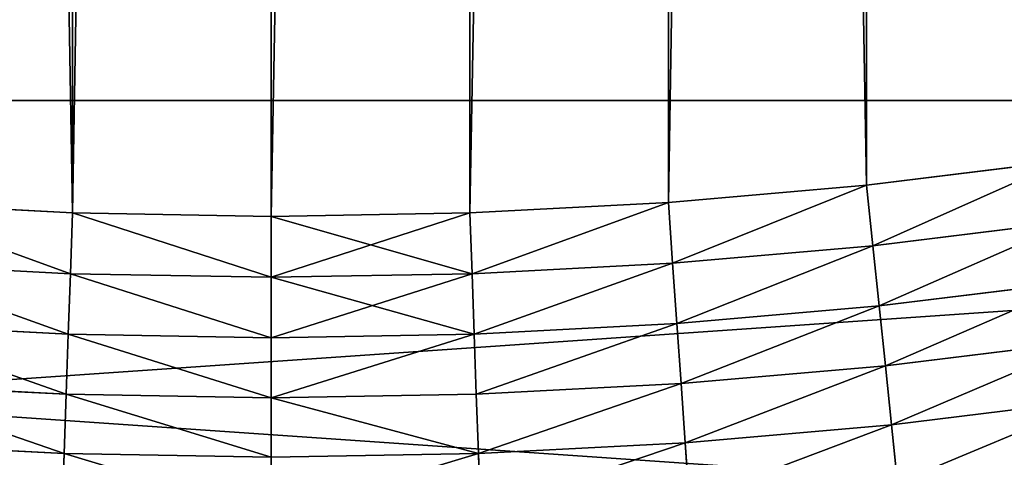
# Model space of a CAD drawing. Units: millimetres. Extents: x 0 to 78, y -74 to 74.
# Drawn here: x 50 to 54, y -24 to -23 of the extents above; entities that cross this region are included whole.
import ezdxf

# ---------------------------------------------------------------- set-up
doc = ezdxf.new("R2010")
doc.units = ezdxf.units.MM
doc.layers.get('0').update_dxf_attribs({"true_color": 0x000000})

# ---------------------------------------------------------------- blocks, each defined once
blk = doc.blocks.new('Group_13')
for p, q in [((299.564, 41.287), (307.706, 42.287)), ((299.564, 41.287, 500), (307.706, 42.287, 500)), ((291.393, 40.572, 500), (299.564, 41.287, 500)), ((291.393, 40.572), (299.564, 41.287)), ((299.827, 38.789, 499.921), (299.564, 41.287, 500)), ((299.564, 41.287), (299.827, 38.789, 0.079)), ((258.607, 40.572), (266.799, 40.143)), ((258.607, 40.572, 500), (266.799, 40.143, 500)), ((283.201, 40.143), (291.393, 40.572)), ((283.201, 40.143, 500), (291.393, 40.572, 500)), ((291.393, 40.572), (291.568, 38.067, 0.079)), ((291.568, 38.067, 499.921), (291.393, 40.572, 500)), ((266.799, 40.143), (266.711, 37.633, 0.079)), ((266.711, 37.633, 499.921), (266.799, 40.143, 500)), ((266.799, 40.143, 500), (275, 40, 500)), ((266.799, 40.143), (275, 40)), ((275, 40, 500), (283.201, 40.143, 500)), ((275, 40), (283.201, 40.143)), ((275, 37.488, 499.921), (275, 40, 500)), ((275, 40), (275, 37.488, 0.079)), ((283.201, 40.143), (283.289, 37.633, 0.079)), ((283.289, 37.633, 499.921), (283.201, 40.143, 500)), ((299.827, 38.789, 0.079), (308.055, 39.8, 0.079)), ((299.827, 38.789, 499.921), (308.055, 39.8, 499.921)), ((291.568, 38.067, 499.921), (299.827, 38.789, 499.921)), ((291.568, 38.067, 0.079), (299.827, 38.789, 0.079)), ((300.088, 36.301, 499.685), (299.827, 38.789, 499.921)), ((299.827, 38.789, 0.079), (300.088, 36.301, 0.315)), ((258.432, 38.067, 0.079), (266.711, 37.633, 0.079)), ((258.432, 38.067, 499.921), (266.711, 37.633, 499.921)), ((283.289, 37.633, 0.079), (291.568, 38.067, 0.079)), ((283.289, 37.633, 499.921), (291.568, 38.067, 499.921)), ((291.568, 38.067, 0.079), (291.742, 35.571, 0.315)), ((291.742, 35.571, 499.685), (291.568, 38.067, 499.921)), ((266.711, 37.633, 0.079), (266.624, 35.133, 0.315)), ((266.624, 35.133, 499.685), (266.711, 37.633, 499.921)), ((266.711, 37.633, 499.921), (275, 37.488, 499.921)), ((266.711, 37.633, 0.079), (275, 37.488, 0.079)), ((275, 37.488, 499.921), (283.289, 37.633, 499.921)), ((275, 37.488, 0.079), (283.289, 37.633, 0.079)), ((275, 34.987, 499.685), (275, 37.488, 499.921)), ((275, 37.488, 0.079), (275, 34.987, 0.315)), ((283.289, 37.633, 0.079), (283.376, 35.133, 0.315)), ((283.376, 35.133, 499.685), (283.289, 37.633, 499.921)), ((300.088, 36.301, 0.315), (308.403, 37.322, 0.315)), ((300.088, 36.301, 499.685), (308.403, 37.322, 499.685)), ((291.742, 35.571, 499.685), (300.088, 36.301, 499.685)), ((291.742, 35.571, 0.315), (300.088, 36.301, 0.315)), ((300.348, 33.833, 499.291), (300.088, 36.301, 499.685)), ((300.088, 36.301, 0.315), (300.348, 33.833, 0.709)), ((258.258, 35.571, 0.315), (266.624, 35.133, 0.315)), ((258.258, 35.571, 499.685), (266.624, 35.133, 499.685)), ((283.376, 35.133, 0.315), (291.742, 35.571, 0.315)), ((283.376, 35.133, 499.685), (291.742, 35.571, 499.685)), ((291.742, 35.571, 0.315), (291.916, 33.095, 0.709)), ((291.916, 33.095, 499.291), (291.742, 35.571, 499.685)), ((266.624, 35.133, 0.315), (266.537, 32.652, 0.709)), ((266.537, 32.652, 499.291), (266.624, 35.133, 499.685)), ((266.624, 35.133, 499.685), (275, 34.987, 499.685)), ((266.624, 35.133, 0.315), (275, 34.987, 0.315)), ((275, 34.987, 499.685), (283.376, 35.133, 499.685)), ((275, 34.987, 0.315), (283.376, 35.133, 0.315)), ((275, 32.505, 499.291), (275, 34.987, 499.685)), ((275, 34.987, 0.315), (275, 32.505, 0.709)), ((283.376, 35.133, 0.315), (283.463, 32.652, 0.709)), ((283.463, 32.652, 499.291), (283.376, 35.133, 499.685)), ((300.348, 33.833, 0.709), (308.749, 34.865, 0.709)), ((300.348, 33.833, 499.291), (308.749, 34.865, 499.291)), ((291.916, 33.095, 499.291), (300.348, 33.833, 499.291)), ((291.916, 33.095, 0.709), (300.348, 33.833, 0.709)), ((300.604, 31.394, 498.743), (300.348, 33.833, 499.291)), ((300.348, 33.833, 0.709), (300.604, 31.394, 1.257)), ((258.084, 33.095, 0.709), (266.537, 32.652, 0.709)), ((258.084, 33.095, 499.291), (266.537, 32.652, 499.291)), ((283.463, 32.652, 0.709), (291.916, 33.095, 0.709)), ((283.463, 32.652, 499.291), (291.916, 33.095, 499.291)), ((291.916, 33.095, 0.709), (292.087, 30.649, 1.257)), ((292.087, 30.649, 498.743), (291.916, 33.095, 499.291)), ((266.537, 32.652, 0.709), (266.451, 30.202, 1.257)), ((266.451, 30.202, 498.743), (266.537, 32.652, 499.291)), ((266.537, 32.652, 499.291), (275, 32.505, 499.291)), ((266.537, 32.652, 0.709), (275, 32.505, 0.709)), ((275, 32.505, 499.291), (283.463, 32.652, 499.291)), ((275, 32.505, 0.709), (283.463, 32.652, 0.709)), ((283.463, 32.652, 0.709), (283.549, 30.202, 1.257)), ((283.549, 30.202, 498.743), (283.463, 32.652, 499.291)), ((275, 30.052, 498.743), (275, 32.505, 499.291)), ((275, 32.505, 0.709), (275, 30.052, 1.257)), ((300.604, 31.394, 1.257), (309.09, 32.436, 1.257)), ((300.604, 31.394, 498.743), (309.09, 32.436, 498.743)), ((292.087, 30.649, 498.743), (300.604, 31.394, 498.743)), ((292.087, 30.649, 1.257), (300.604, 31.394, 1.257)), ((300.856, 28.994, 498.042), (300.604, 31.394, 498.743)), ((300.604, 31.394, 1.257), (300.856, 28.994, 1.958)), ((257.913, 30.649, 1.257), (266.451, 30.202, 1.257)), ((257.913, 30.649, 498.743), (266.451, 30.202, 498.743)), ((283.549, 30.202, 1.257), (292.087, 30.649, 1.257)), ((283.549, 30.202, 498.743), (292.087, 30.649, 498.743)), ((292.255, 28.242, 498.042), (292.087, 30.649, 498.743)), ((292.087, 30.649, 1.257), (292.255, 28.242, 1.958)), ((266.451, 30.202, 1.257), (266.367, 27.79, 1.958)), ((266.367, 27.79, 498.042), (266.451, 30.202, 498.743)), ((266.451, 30.202, 498.743), (275, 30.052, 498.743)), ((266.451, 30.202, 1.257), (275, 30.052, 1.257)), ((275, 30.052, 498.743), (283.549, 30.202, 498.743)), ((275, 30.052, 1.257), (283.549, 30.202, 1.257)), ((283.633, 27.79, 498.042), (283.549, 30.202, 498.743)), ((283.549, 30.202, 1.257), (283.633, 27.79, 1.958)), ((275, 27.639, 498.042), (275, 30.052, 498.743)), ((275, 30.052, 1.257), (275, 27.639, 1.958))]:
    blk.add_line(p, q)
mesh = blk.add_polyface()
corners = [(40.143, 283.201), (40.143, 266.799), (40, 275), (40.572, 291.393), (40.572, 258.607), (41.287, 299.564), (41.287, 250.436), (42.287, 307.706), (42.287, 242.294), (43.57, 315.807), (43.57, 234.193), (45.135, 323.859), (45.135, 226.141), (46.981, 331.852), (46.981, 218.148), (49.104, 339.775), (49.104, 210.225), (51.502, 347.619), (51.502, 202.381), (54.172, 355.375), (54.172, 194.625), (57.112, 363.033), (57.112, 186.967), (60.317, 370.583), (60.317, 179.417), (63.783, 378.017), (63.783, 171.983), (67.507, 385.326), (67.507, 164.674), (71.484, 392.5), (71.484, 157.5), (75.709, 399.531), (75.709, 150.469), (80.176, 406.41), (80.176, 143.59), (84.881, 413.13), (84.881, 136.87), (89.817, 419.68), (89.817, 130.32), (94.98, 426.055), (94.98, 123.945), (100.361, 432.246), (100.361, 117.754), (105.955, 438.245), (105.955, 111.755), (111.755, 444.045), (111.755, 105.955), (117.754, 449.639), (117.754, 100.361), (123.945, 455.02), (123.945, 94.98), (130.32, 460.183), (130.32, 89.817), (136.87, 465.119), (136.87, 84.881), (143.59, 469.824), (143.59, 80.176), (150.469, 474.291), (150.469, 75.709), (157.5, 478.516), (157.5, 71.484), (164.674, 482.493), (164.674, 67.507), (171.983, 486.217), (171.983, 63.783), (179.417, 489.683), (179.417, 60.317), (186.967, 492.888), (186.967, 57.112), (194.625, 495.828), (194.625, 54.172), (202.381, 498.498), (202.381, 51.502), (210.225, 500.896), (210.225, 49.104), (218.148, 46.981), (218.148, 503.019), (226.141, 504.865), (226.141, 45.135), (234.193, 506.43), (234.193, 43.57), (242.294, 507.713), (242.294, 42.287), (250.436, 508.713), (250.436, 41.287), (258.607, 509.428), (258.607, 40.572), (266.799, 509.857), (266.799, 40.143), (275, 510), (275, 40), (283.201, 509.857), (283.201, 40.143), (291.393, 509.428), (291.393, 40.572), (299.564, 508.713), (299.564, 41.287), (307.706, 42.287), (307.706, 507.713), (315.807, 506.43), (315.807, 43.57), (323.859, 504.865), (323.859, 45.135), (331.852, 503.019), (331.852, 46.981), (339.775, 500.896), (339.775, 49.104), (347.619, 498.498), (347.619, 51.502), (355.375, 54.172), (355.375, 495.828), (363.033, 57.112), (363.033, 492.888), (370.583, 60.317), (370.583, 489.683), (378.017, 63.783), (378.017, 486.217), (385.326, 482.493), (385.326, 67.507), (392.5, 71.484), (392.5, 478.516), (399.531, 75.709), (399.531, 474.291), (406.41, 80.176), (406.41, 469.824), (413.13, 84.881), (413.13, 465.119), (419.68, 89.817), (419.68, 460.183), (426.055, 94.98), (426.055, 455.02), (432.246, 100.361), (432.246, 449.639), (438.245, 105.955), (438.245, 444.045), (444.045, 111.755), (444.045, 438.245), (449.639, 432.246), (449.639, 117.754), (455.02, 123.945), (455.02, 426.055), (460.183, 130.32), (460.183, 419.68), (465.119, 136.87), (465.119, 413.13), (469.824, 406.41), (469.824, 143.59), (474.291, 150.469), (474.291, 399.531), (478.516, 157.5), (478.516, 392.5), (482.493, 385.326), (482.493, 164.674), (486.217, 171.983), (486.217, 378.017), (489.683, 179.417), (489.683, 370.583), (492.888, 186.967), (492.888, 363.033), (495.828, 194.625), (495.828, 355.375), (498.498, 347.619), (498.498, 202.381), (500.896, 210.225), (500.896, 339.775), (503.019, 331.852), (503.019, 218.148), (504.865, 323.859), (504.865, 226.141), (506.43, 315.807), (506.43, 234.193), (507.713, 307.706), (507.713, 242.294), (508.713, 299.564), (508.713, 250.436), (509.428, 291.393), (509.428, 258.607), (509.857, 283.201), (509.857, 266.799), (510, 275)]
mesh.append_faces([[corners[k] for k in face] for face in [(0, 1, 2), (178, 177, 179)]], dxfattribs={"vtx0": -1})
mesh.append_faces([[corners[k] for k in face] for face in [(1, 3, 4), (4, 5, 6), (6, 7, 8), (8, 9, 10), (10, 11, 12), (12, 13, 14), (14, 15, 16), (16, 17, 18), (18, 19, 20), (20, 21, 22), (22, 23, 24), (24, 25, 26), (26, 27, 28), (28, 29, 30), (30, 31, 32), (32, 33, 34), (34, 35, 36), (36, 37, 38), (38, 39, 40), (40, 41, 42), (42, 43, 44), (44, 45, 46), (46, 47, 48), (48, 49, 50), (50, 51, 52), (52, 53, 54), (54, 55, 56), (56, 57, 58), (58, 59, 60), (60, 61, 62), (62, 63, 64), (64, 65, 66), (66, 67, 68), (68, 69, 70), (70, 71, 72), (72, 73, 74), (74, 73, 75), (75, 77, 78), (78, 79, 80), (80, 81, 82), (82, 83, 84), (84, 85, 86), (86, 87, 88), (88, 89, 90), (90, 91, 92), (92, 93, 94), (94, 95, 96), (96, 95, 97), (97, 99, 100), (100, 101, 102), (102, 103, 104), (104, 105, 106), (106, 107, 108), (108, 107, 109), (109, 110, 111), (111, 112, 113), (113, 114, 115), (115, 117, 118), (118, 117, 119), (119, 120, 121), (121, 122, 123), (123, 124, 125), (125, 126, 127), (127, 128, 129), (129, 130, 131), (131, 132, 133), (133, 134, 135), (135, 137, 138), (138, 137, 139), (139, 140, 141), (141, 142, 143), (143, 145, 146), (146, 145, 147), (147, 148, 149), (149, 151, 152), (152, 151, 153), (153, 154, 155), (155, 156, 157), (157, 158, 159), (159, 161, 162), (162, 161, 163), (163, 165, 166), (166, 167, 168), (168, 169, 170), (170, 171, 172), (172, 173, 174), (174, 175, 176), (176, 177, 178)]], dxfattribs={"vtx0": -1, "vtx1": -1})
mesh.append_faces([[corners[k] for k in face] for face in [(1, 0, 3), (4, 3, 5), (6, 5, 7), (8, 7, 9), (10, 9, 11), (12, 11, 13), (14, 13, 15), (16, 15, 17), (18, 17, 19), (20, 19, 21), (22, 21, 23), (24, 23, 25), (26, 25, 27), (28, 27, 29), (30, 29, 31), (32, 31, 33), (34, 33, 35), (36, 35, 37), (38, 37, 39), (40, 39, 41), (42, 41, 43), (44, 43, 45), (46, 45, 47), (48, 47, 49), (50, 49, 51), (52, 51, 53), (54, 53, 55), (56, 55, 57), (58, 57, 59), (60, 59, 61), (62, 61, 63), (64, 63, 65), (66, 65, 67), (68, 67, 69), (70, 69, 71), (72, 71, 73), (75, 73, 76), (75, 76, 77), (78, 77, 79), (80, 79, 81), (82, 81, 83), (84, 83, 85), (86, 85, 87), (88, 87, 89), (90, 89, 91), (92, 91, 93), (94, 93, 95), (97, 95, 98), (97, 98, 99), (100, 99, 101), (102, 101, 103), (104, 103, 105), (106, 105, 107), (109, 107, 110), (111, 110, 112), (113, 112, 114), (115, 114, 116), (115, 116, 117), (119, 117, 120), (121, 120, 122), (123, 122, 124), (125, 124, 126), (127, 126, 128), (129, 128, 130), (131, 130, 132), (133, 132, 134), (135, 134, 136), (135, 136, 137), (139, 137, 140), (141, 140, 142), (143, 142, 144), (143, 144, 145), (147, 145, 148), (149, 148, 150), (149, 150, 151), (153, 151, 154), (155, 154, 156), (157, 156, 158), (159, 158, 160), (159, 160, 161), (163, 161, 164), (163, 164, 165), (166, 165, 167), (168, 167, 169), (170, 169, 171), (172, 171, 173), (174, 173, 175), (176, 175, 177)]], dxfattribs={"vtx0": -1, "vtx2": -1})
mesh = blk.add_polyface()
corners = [(40.143, 266.799, 500), (40.143, 283.201, 500), (40, 275, 500), (40.572, 258.607, 500), (40.572, 291.393, 500), (41.287, 250.436, 500), (41.287, 299.564, 500), (42.287, 242.294, 500), (42.287, 307.706, 500), (43.57, 234.193, 500), (43.57, 315.807, 500), (45.135, 226.141, 500), (45.135, 323.859, 500), (46.981, 218.148, 500), (46.981, 331.852, 500), (49.104, 210.225, 500), (49.104, 339.775, 500), (51.502, 202.381, 500), (51.502, 347.619, 500), (54.172, 194.625, 500), (54.172, 355.375, 500), (57.112, 363.033, 500), (57.112, 186.967, 500), (60.317, 370.583, 500), (60.317, 179.417, 500), (63.783, 378.017, 500), (63.783, 171.983, 500), (67.507, 385.326, 500), (67.507, 164.674, 500), (71.484, 392.5, 500), (71.484, 157.5, 500), (75.709, 399.531, 500), (75.709, 150.469, 500), (80.176, 406.41, 500), (80.176, 143.59, 500), (84.881, 413.13, 500), (84.881, 136.87, 500), (89.817, 419.68, 500), (89.817, 130.32, 500), (94.98, 426.055, 500), (94.98, 123.945, 500), (100.361, 432.246, 500), (100.361, 117.754, 500), (105.955, 438.245, 500), (105.955, 111.755, 500), (111.755, 105.955, 500), (111.755, 444.045, 500), (117.754, 449.639, 500), (117.754, 100.361, 500), (123.945, 455.02, 500), (123.945, 94.98, 500), (130.32, 460.183, 500), (130.32, 89.817, 500), (136.87, 465.119, 500), (136.87, 84.881, 500), (143.59, 469.824, 500), (143.59, 80.176, 500), (150.469, 474.291, 500), (150.469, 75.709, 500), (157.5, 478.516, 500), (157.5, 71.484, 500), (164.674, 482.493, 500), (164.674, 67.507, 500), (171.983, 63.783, 500), (171.983, 486.217, 500), (179.417, 489.683, 500), (179.417, 60.317, 500), (186.967, 492.888, 500), (186.967, 57.112, 500), (194.625, 495.828, 500), (194.625, 54.172, 500), (202.381, 498.498, 500), (202.381, 51.502, 500), (210.225, 49.104, 500), (210.225, 500.896, 500), (218.148, 46.981, 500), (218.148, 503.019, 500), (226.141, 504.865, 500), (226.141, 45.135, 500), (234.193, 43.57, 500), (234.193, 506.43, 500), (242.294, 507.713, 500), (242.294, 42.287, 500), (250.436, 41.287, 500), (250.436, 508.713, 500), (258.607, 40.572, 500), (258.607, 509.428, 500), (266.799, 40.143, 500), (266.799, 509.857, 500), (275, 510, 500), (275, 40, 500), (283.201, 509.857, 500), (283.201, 40.143, 500), (291.393, 509.428, 500), (291.393, 40.572, 500), (299.564, 41.287, 500), (299.564, 508.713, 500), (307.706, 42.287, 500), (307.706, 507.713, 500), (315.807, 506.43, 500), (315.807, 43.57, 500), (323.859, 504.865, 500), (323.859, 45.135, 500), (331.852, 46.981, 500), (331.852, 503.019, 500), (339.775, 500.896, 500), (339.775, 49.104, 500), (347.619, 51.502, 500), (347.619, 498.498, 500), (355.375, 54.172, 500), (355.375, 495.828, 500), (363.033, 57.112, 500), (363.033, 492.888, 500), (370.583, 60.317, 500), (370.583, 489.683, 500), (378.017, 63.783, 500), (378.017, 486.217, 500), (385.326, 482.493, 500), (385.326, 67.507, 500), (392.5, 71.484, 500), (392.5, 478.516, 500), (399.531, 75.709, 500), (399.531, 474.291, 500), (406.41, 80.176, 500), (406.41, 469.824, 500), (413.13, 84.881, 500), (413.13, 465.119, 500), (419.68, 89.817, 500), (419.68, 460.183, 500), (426.055, 94.98, 500), (426.055, 455.02, 500), (432.246, 100.361, 500), (432.246, 449.639, 500), (438.245, 105.955, 500), (438.245, 444.045, 500), (444.045, 111.755, 500), (444.045, 438.245, 500), (449.639, 117.754, 500), (449.639, 432.246, 500), (455.02, 123.945, 500), (455.02, 426.055, 500), (460.183, 130.32, 500), (460.183, 419.68, 500), (465.119, 136.87, 500), (465.119, 413.13, 500), (469.824, 143.59, 500), (469.824, 406.41, 500), (474.291, 150.469, 500), (474.291, 399.531, 500), (478.516, 157.5, 500), (478.516, 392.5, 500), (482.493, 164.674, 500), (482.493, 385.326, 500), (486.217, 171.983, 500), (486.217, 378.017, 500), (489.683, 179.417, 500), (489.683, 370.583, 500), (492.888, 186.967, 500), (492.888, 363.033, 500), (495.828, 194.625, 500), (495.828, 355.375, 500), (498.498, 202.381, 500), (498.498, 347.619, 500), (500.896, 210.225, 500), (500.896, 339.775, 500), (503.019, 218.148, 500), (503.019, 331.852, 500), (504.865, 226.141, 500), (504.865, 323.859, 500), (506.43, 234.193, 500), (506.43, 315.807, 500), (507.713, 242.294, 500), (507.713, 307.706, 500), (508.713, 250.436, 500), (508.713, 299.564, 500), (509.428, 258.607, 500), (509.428, 291.393, 500), (509.857, 266.799, 500), (509.857, 283.201, 500), (510, 275, 500)]
mesh.append_faces([[corners[k] for k in face] for face in [(0, 1, 2), (178, 177, 179)]], dxfattribs={"vtx0": -1})
mesh.append_faces([[corners[k] for k in face] for face in [(1, 3, 4), (4, 5, 6), (6, 7, 8), (8, 9, 10), (10, 11, 12), (12, 13, 14), (14, 15, 16), (16, 17, 18), (18, 19, 20), (20, 19, 21), (21, 22, 23), (23, 24, 25), (25, 26, 27), (27, 28, 29), (29, 30, 31), (31, 32, 33), (33, 34, 35), (35, 36, 37), (37, 38, 39), (39, 40, 41), (41, 42, 43), (43, 45, 46), (46, 45, 47), (47, 48, 49), (49, 50, 51), (51, 52, 53), (53, 54, 55), (55, 56, 57), (57, 58, 59), (59, 60, 61), (61, 63, 64), (64, 63, 65), (65, 66, 67), (67, 68, 69), (69, 70, 71), (71, 73, 74), (74, 75, 76), (76, 75, 77), (77, 79, 80), (80, 79, 81), (81, 83, 84), (84, 85, 86), (86, 87, 88), (88, 87, 89), (89, 90, 91), (91, 92, 93), (93, 95, 96), (96, 97, 98), (98, 97, 99), (99, 100, 101), (101, 103, 104), (104, 103, 105), (105, 107, 108), (108, 109, 110), (110, 111, 112), (112, 113, 114), (114, 115, 116), (116, 115, 117), (117, 119, 120), (120, 121, 122), (122, 123, 124), (124, 125, 126), (126, 127, 128), (128, 129, 130), (130, 131, 132), (132, 133, 134), (134, 135, 136), (136, 137, 138), (138, 139, 140), (140, 141, 142), (142, 143, 144), (144, 145, 146), (146, 147, 148), (148, 149, 150), (150, 151, 152), (152, 153, 154), (154, 155, 156), (156, 157, 158), (158, 159, 160), (160, 161, 162), (162, 163, 164), (164, 165, 166), (166, 167, 168), (168, 169, 170), (170, 171, 172), (172, 173, 174), (174, 175, 176), (176, 177, 178)]], dxfattribs={"vtx0": -1, "vtx1": -1})
mesh.append_faces([[corners[k] for k in face] for face in [(1, 0, 3), (4, 3, 5), (6, 5, 7), (8, 7, 9), (10, 9, 11), (12, 11, 13), (14, 13, 15), (16, 15, 17), (18, 17, 19), (21, 19, 22), (23, 22, 24), (25, 24, 26), (27, 26, 28), (29, 28, 30), (31, 30, 32), (33, 32, 34), (35, 34, 36), (37, 36, 38), (39, 38, 40), (41, 40, 42), (43, 42, 44), (43, 44, 45), (47, 45, 48), (49, 48, 50), (51, 50, 52), (53, 52, 54), (55, 54, 56), (57, 56, 58), (59, 58, 60), (61, 60, 62), (61, 62, 63), (65, 63, 66), (67, 66, 68), (69, 68, 70), (71, 70, 72), (71, 72, 73), (74, 73, 75), (77, 75, 78), (77, 78, 79), (81, 79, 82), (81, 82, 83), (84, 83, 85), (86, 85, 87), (89, 87, 90), (91, 90, 92), (93, 92, 94), (93, 94, 95), (96, 95, 97), (99, 97, 100), (101, 100, 102), (101, 102, 103), (105, 103, 106), (105, 106, 107), (108, 107, 109), (110, 109, 111), (112, 111, 113), (114, 113, 115), (117, 115, 118), (117, 118, 119), (120, 119, 121), (122, 121, 123), (124, 123, 125), (126, 125, 127), (128, 127, 129), (130, 129, 131), (132, 131, 133), (134, 133, 135), (136, 135, 137), (138, 137, 139), (140, 139, 141), (142, 141, 143), (144, 143, 145), (146, 145, 147), (148, 147, 149), (150, 149, 151), (152, 151, 153), (154, 153, 155), (156, 155, 157), (158, 157, 159), (160, 159, 161), (162, 161, 163), (164, 163, 165), (166, 165, 167), (168, 167, 169), (170, 169, 171), (172, 171, 173), (174, 173, 175), (176, 175, 177)]], dxfattribs={"vtx0": -1, "vtx2": -1})
mesh = blk.add_polyface()
corners = [(307.706, 42.287), (299.827, 38.789, 0.079), (299.564, 41.287), (308.055, 39.8, 0.079)]
mesh.append_faces([[corners[k] for k in face] for face in [(0, 1, 2), (1, 0, 3)]], dxfattribs={"vtx0": -1})
mesh = blk.add_polyface()
corners = [(299.827, 38.789, 499.921), (307.706, 42.287, 500), (299.564, 41.287, 500), (308.055, 39.8, 499.921)]
mesh.append_faces([[corners[k] for k in face] for face in [(0, 1, 2), (1, 0, 3)]], dxfattribs={"vtx0": -1})
mesh = blk.add_polyface()
corners = [(291.568, 38.067, 499.921), (299.564, 41.287, 500), (291.393, 40.572, 500), (299.827, 38.789, 499.921)]
mesh.append_faces([[corners[k] for k in face] for face in [(0, 1, 2), (1, 0, 3)]], dxfattribs={"vtx0": -1})
mesh = blk.add_polyface()
corners = [(299.564, 41.287), (291.568, 38.067, 0.079), (291.393, 40.572), (299.827, 38.789, 0.079)]
mesh.append_faces([[corners[k] for k in face] for face in [(0, 1, 2), (1, 0, 3)]], dxfattribs={"vtx0": -1})
mesh = blk.add_polyface()
corners = [(258.607, 40.572), (266.711, 37.633, 0.079), (258.432, 38.067, 0.079), (266.799, 40.143)]
mesh.append_faces([[corners[k] for k in face] for face in [(0, 1, 2), (1, 0, 3)]], dxfattribs={"vtx0": -1})
mesh = blk.add_polyface()
corners = [(266.711, 37.633, 499.921), (258.607, 40.572, 500), (258.432, 38.067, 499.921), (266.799, 40.143, 500)]
mesh.append_faces([[corners[k] for k in face] for face in [(0, 1, 2), (1, 0, 3)]], dxfattribs={"vtx0": -1})
mesh = blk.add_polyface()
corners = [(291.393, 40.572), (283.289, 37.633, 0.079), (283.201, 40.143), (291.568, 38.067, 0.079)]
mesh.append_faces([[corners[k] for k in face] for face in [(0, 1, 2), (1, 0, 3)]], dxfattribs={"vtx0": -1})
mesh = blk.add_polyface()
corners = [(283.289, 37.633, 499.921), (291.393, 40.572, 500), (283.201, 40.143, 500), (291.568, 38.067, 499.921)]
mesh.append_faces([[corners[k] for k in face] for face in [(0, 1, 2), (1, 0, 3)]], dxfattribs={"vtx0": -1})
mesh = blk.add_polyface()
corners = [(275, 37.488, 499.921), (266.799, 40.143, 500), (266.711, 37.633, 499.921), (275, 40, 500)]
mesh.append_faces([[corners[k] for k in face] for face in [(0, 1, 2), (1, 0, 3)]], dxfattribs={"vtx0": -1})
mesh = blk.add_polyface()
corners = [(266.799, 40.143), (275, 37.488, 0.079), (266.711, 37.633, 0.079), (275, 40)]
mesh.append_faces([[corners[k] for k in face] for face in [(0, 1, 2), (1, 0, 3)]], dxfattribs={"vtx0": -1})
mesh = blk.add_polyface()
corners = [(283.289, 37.633, 499.921), (275, 40, 500), (275, 37.488, 499.921), (283.201, 40.143, 500)]
mesh.append_faces([[corners[k] for k in face] for face in [(0, 1, 2), (1, 0, 3)]], dxfattribs={"vtx0": -1})
mesh = blk.add_polyface()
corners = [(283.201, 40.143), (275, 37.488, 0.079), (275, 40), (283.289, 37.633, 0.079)]
mesh.append_faces([[corners[k] for k in face] for face in [(0, 1, 2), (1, 0, 3)]], dxfattribs={"vtx0": -1})
mesh = blk.add_polyface()
corners = [(308.055, 39.8, 0.079), (300.088, 36.301, 0.315), (299.827, 38.789, 0.079), (308.403, 37.322, 0.315)]
mesh.append_faces([[corners[k] for k in face] for face in [(0, 1, 2), (1, 0, 3)]], dxfattribs={"vtx0": -1})
mesh = blk.add_polyface()
corners = [(300.088, 36.301, 499.685), (308.055, 39.8, 499.921), (299.827, 38.789, 499.921), (308.403, 37.322, 499.685)]
mesh.append_faces([[corners[k] for k in face] for face in [(0, 1, 2), (1, 0, 3)]], dxfattribs={"vtx0": -1})
mesh = blk.add_polyface()
corners = [(291.742, 35.571, 499.685), (299.827, 38.789, 499.921), (291.568, 38.067, 499.921), (300.088, 36.301, 499.685)]
mesh.append_faces([[corners[k] for k in face] for face in [(0, 1, 2), (1, 0, 3)]], dxfattribs={"vtx0": -1})
mesh = blk.add_polyface()
corners = [(299.827, 38.789, 0.079), (291.742, 35.571, 0.315), (291.568, 38.067, 0.079), (300.088, 36.301, 0.315)]
mesh.append_faces([[corners[k] for k in face] for face in [(0, 1, 2), (1, 0, 3)]], dxfattribs={"vtx0": -1})
mesh = blk.add_polyface()
corners = [(258.432, 38.067, 0.079), (266.624, 35.133, 0.315), (258.258, 35.571, 0.315), (266.711, 37.633, 0.079)]
mesh.append_faces([[corners[k] for k in face] for face in [(0, 1, 2), (1, 0, 3)]], dxfattribs={"vtx0": -1})
mesh = blk.add_polyface()
corners = [(266.624, 35.133, 499.685), (258.432, 38.067, 499.921), (258.258, 35.571, 499.685), (266.711, 37.633, 499.921)]
mesh.append_faces([[corners[k] for k in face] for face in [(0, 1, 2), (1, 0, 3)]], dxfattribs={"vtx0": -1})
mesh = blk.add_polyface()
corners = [(291.568, 38.067, 0.079), (283.376, 35.133, 0.315), (283.289, 37.633, 0.079), (291.742, 35.571, 0.315)]
mesh.append_faces([[corners[k] for k in face] for face in [(0, 1, 2), (1, 0, 3)]], dxfattribs={"vtx0": -1})
mesh = blk.add_polyface()
corners = [(283.376, 35.133, 499.685), (291.568, 38.067, 499.921), (283.289, 37.633, 499.921), (291.742, 35.571, 499.685)]
mesh.append_faces([[corners[k] for k in face] for face in [(0, 1, 2), (1, 0, 3)]], dxfattribs={"vtx0": -1})
mesh = blk.add_polyface()
corners = [(275, 34.987, 499.685), (266.711, 37.633, 499.921), (266.624, 35.133, 499.685), (275, 37.488, 499.921)]
mesh.append_faces([[corners[k] for k in face] for face in [(0, 1, 2), (1, 0, 3)]], dxfattribs={"vtx0": -1})
mesh = blk.add_polyface()
corners = [(266.711, 37.633, 0.079), (275, 34.987, 0.315), (266.624, 35.133, 0.315), (275, 37.488, 0.079)]
mesh.append_faces([[corners[k] for k in face] for face in [(0, 1, 2), (1, 0, 3)]], dxfattribs={"vtx0": -1})
mesh = blk.add_polyface()
corners = [(283.376, 35.133, 499.685), (275, 37.488, 499.921), (275, 34.987, 499.685), (283.289, 37.633, 499.921)]
mesh.append_faces([[corners[k] for k in face] for face in [(0, 1, 2), (1, 0, 3)]], dxfattribs={"vtx0": -1})
mesh = blk.add_polyface()
corners = [(283.289, 37.633, 0.079), (275, 34.987, 0.315), (275, 37.488, 0.079), (283.376, 35.133, 0.315)]
mesh.append_faces([[corners[k] for k in face] for face in [(0, 1, 2), (1, 0, 3)]], dxfattribs={"vtx0": -1})
mesh = blk.add_polyface()
corners = [(308.403, 37.322, 0.315), (300.348, 33.833, 0.709), (300.088, 36.301, 0.315), (308.749, 34.865, 0.709)]
mesh.append_faces([[corners[k] for k in face] for face in [(0, 1, 2), (1, 0, 3)]], dxfattribs={"vtx0": -1})
mesh = blk.add_polyface()
corners = [(300.348, 33.833, 499.291), (308.403, 37.322, 499.685), (300.088, 36.301, 499.685), (308.749, 34.865, 499.291)]
mesh.append_faces([[corners[k] for k in face] for face in [(0, 1, 2), (1, 0, 3)]], dxfattribs={"vtx0": -1})
mesh = blk.add_polyface()
corners = [(291.916, 33.095, 499.291), (300.088, 36.301, 499.685), (291.742, 35.571, 499.685), (300.348, 33.833, 499.291)]
mesh.append_faces([[corners[k] for k in face] for face in [(0, 1, 2), (1, 0, 3)]], dxfattribs={"vtx0": -1})
mesh = blk.add_polyface()
corners = [(300.088, 36.301, 0.315), (291.916, 33.095, 0.709), (291.742, 35.571, 0.315), (300.348, 33.833, 0.709)]
mesh.append_faces([[corners[k] for k in face] for face in [(0, 1, 2), (1, 0, 3)]], dxfattribs={"vtx0": -1})
mesh = blk.add_polyface()
corners = [(258.258, 35.571, 0.315), (266.537, 32.652, 0.709), (258.084, 33.095, 0.709), (266.624, 35.133, 0.315)]
mesh.append_faces([[corners[k] for k in face] for face in [(0, 1, 2), (1, 0, 3)]], dxfattribs={"vtx0": -1})
mesh = blk.add_polyface()
corners = [(266.537, 32.652, 499.291), (258.258, 35.571, 499.685), (258.084, 33.095, 499.291), (266.624, 35.133, 499.685)]
mesh.append_faces([[corners[k] for k in face] for face in [(0, 1, 2), (1, 0, 3)]], dxfattribs={"vtx0": -1})
mesh = blk.add_polyface()
corners = [(291.742, 35.571, 0.315), (283.463, 32.652, 0.709), (283.376, 35.133, 0.315), (291.916, 33.095, 0.709)]
mesh.append_faces([[corners[k] for k in face] for face in [(0, 1, 2), (1, 0, 3)]], dxfattribs={"vtx0": -1})
mesh = blk.add_polyface()
corners = [(283.463, 32.652, 499.291), (291.742, 35.571, 499.685), (283.376, 35.133, 499.685), (291.916, 33.095, 499.291)]
mesh.append_faces([[corners[k] for k in face] for face in [(0, 1, 2), (1, 0, 3)]], dxfattribs={"vtx0": -1})
mesh = blk.add_polyface()
corners = [(275, 32.505, 499.291), (266.624, 35.133, 499.685), (266.537, 32.652, 499.291), (275, 34.987, 499.685)]
mesh.append_faces([[corners[k] for k in face] for face in [(0, 1, 2), (1, 0, 3)]], dxfattribs={"vtx0": -1})
mesh = blk.add_polyface()
corners = [(266.624, 35.133, 0.315), (275, 32.505, 0.709), (266.537, 32.652, 0.709), (275, 34.987, 0.315)]
mesh.append_faces([[corners[k] for k in face] for face in [(0, 1, 2), (1, 0, 3)]], dxfattribs={"vtx0": -1})
mesh = blk.add_polyface()
corners = [(275, 32.505, 499.291), (283.376, 35.133, 499.685), (275, 34.987, 499.685), (283.463, 32.652, 499.291)]
mesh.append_faces([[corners[k] for k in face] for face in [(0, 1, 2), (1, 0, 3)]], dxfattribs={"vtx0": -1})
mesh = blk.add_polyface()
corners = [(283.376, 35.133, 0.315), (275, 32.505, 0.709), (275, 34.987, 0.315), (283.463, 32.652, 0.709)]
mesh.append_faces([[corners[k] for k in face] for face in [(0, 1, 2), (1, 0, 3)]], dxfattribs={"vtx0": -1})
mesh = blk.add_polyface()
corners = [(308.749, 34.865, 0.709), (300.604, 31.394, 1.257), (300.348, 33.833, 0.709), (309.09, 32.436, 1.257)]
mesh.append_faces([[corners[k] for k in face] for face in [(0, 1, 2), (1, 0, 3)]], dxfattribs={"vtx0": -1})
mesh = blk.add_polyface()
corners = [(300.604, 31.394, 498.743), (308.749, 34.865, 499.291), (300.348, 33.833, 499.291), (309.09, 32.436, 498.743)]
mesh.append_faces([[corners[k] for k in face] for face in [(0, 1, 2), (1, 0, 3)]], dxfattribs={"vtx0": -1})
mesh = blk.add_polyface()
corners = [(292.087, 30.649, 498.743), (300.348, 33.833, 499.291), (291.916, 33.095, 499.291), (300.604, 31.394, 498.743)]
mesh.append_faces([[corners[k] for k in face] for face in [(0, 1, 2), (1, 0, 3)]], dxfattribs={"vtx0": -1})
mesh = blk.add_polyface()
corners = [(300.348, 33.833, 0.709), (292.087, 30.649, 1.257), (291.916, 33.095, 0.709), (300.604, 31.394, 1.257)]
mesh.append_faces([[corners[k] for k in face] for face in [(0, 1, 2), (1, 0, 3)]], dxfattribs={"vtx0": -1})
mesh = blk.add_polyface()
corners = [(258.084, 33.095, 0.709), (266.451, 30.202, 1.257), (257.913, 30.649, 1.257), (266.537, 32.652, 0.709)]
mesh.append_faces([[corners[k] for k in face] for face in [(0, 1, 2), (1, 0, 3)]], dxfattribs={"vtx0": -1})
mesh = blk.add_polyface()
corners = [(266.451, 30.202, 498.743), (258.084, 33.095, 499.291), (257.913, 30.649, 498.743), (266.537, 32.652, 499.291)]
mesh.append_faces([[corners[k] for k in face] for face in [(0, 1, 2), (1, 0, 3)]], dxfattribs={"vtx0": -1})
mesh = blk.add_polyface()
corners = [(291.916, 33.095, 0.709), (283.549, 30.202, 1.257), (283.463, 32.652, 0.709), (292.087, 30.649, 1.257)]
mesh.append_faces([[corners[k] for k in face] for face in [(0, 1, 2), (1, 0, 3)]], dxfattribs={"vtx0": -1})
mesh = blk.add_polyface()
corners = [(283.549, 30.202, 498.743), (291.916, 33.095, 499.291), (283.463, 32.652, 499.291), (292.087, 30.649, 498.743)]
mesh.append_faces([[corners[k] for k in face] for face in [(0, 1, 2), (1, 0, 3)]], dxfattribs={"vtx0": -1})
mesh = blk.add_polyface()
corners = [(275, 30.052, 498.743), (266.537, 32.652, 499.291), (266.451, 30.202, 498.743), (275, 32.505, 499.291)]
mesh.append_faces([[corners[k] for k in face] for face in [(0, 1, 2), (1, 0, 3)]], dxfattribs={"vtx0": -1})
mesh = blk.add_polyface()
corners = [(266.537, 32.652, 0.709), (275, 30.052, 1.257), (266.451, 30.202, 1.257), (275, 32.505, 0.709)]
mesh.append_faces([[corners[k] for k in face] for face in [(0, 1, 2), (1, 0, 3)]], dxfattribs={"vtx0": -1})
mesh = blk.add_polyface()
corners = [(283.549, 30.202, 498.743), (275, 32.505, 499.291), (275, 30.052, 498.743), (283.463, 32.652, 499.291)]
mesh.append_faces([[corners[k] for k in face] for face in [(0, 1, 2), (1, 0, 3)]], dxfattribs={"vtx0": -1})
mesh = blk.add_polyface()
corners = [(275, 32.505, 0.709), (283.549, 30.202, 1.257), (275, 30.052, 1.257), (283.463, 32.652, 0.709)]
mesh.append_faces([[corners[k] for k in face] for face in [(0, 1, 2), (1, 0, 3)]], dxfattribs={"vtx0": -1})
mesh = blk.add_polyface()
corners = [(309.09, 32.436, 1.257), (300.856, 28.994, 1.958), (300.604, 31.394, 1.257), (309.426, 30.047, 1.958)]
mesh.append_faces([[corners[k] for k in face] for face in [(0, 1, 2), (1, 0, 3)]], dxfattribs={"vtx0": -1})
mesh = blk.add_polyface()
corners = [(300.856, 28.994, 498.042), (309.09, 32.436, 498.743), (300.604, 31.394, 498.743), (309.426, 30.047, 498.042)]
mesh.append_faces([[corners[k] for k in face] for face in [(0, 1, 2), (1, 0, 3)]], dxfattribs={"vtx0": -1})
mesh = blk.add_polyface()
corners = [(292.255, 28.242, 498.042), (300.604, 31.394, 498.743), (292.087, 30.649, 498.743), (300.856, 28.994, 498.042)]
mesh.append_faces([[corners[k] for k in face] for face in [(0, 1, 2), (1, 0, 3)]], dxfattribs={"vtx0": -1})
mesh = blk.add_polyface()
corners = [(300.604, 31.394, 1.257), (292.255, 28.242, 1.958), (292.087, 30.649, 1.257), (300.856, 28.994, 1.958)]
mesh.append_faces([[corners[k] for k in face] for face in [(0, 1, 2), (1, 0, 3)]], dxfattribs={"vtx0": -1})
mesh = blk.add_polyface()
corners = [(257.913, 30.649, 1.257), (266.367, 27.79, 1.958), (257.745, 28.242, 1.958), (266.451, 30.202, 1.257)]
mesh.append_faces([[corners[k] for k in face] for face in [(0, 1, 2), (1, 0, 3)]], dxfattribs={"vtx0": -1})
mesh = blk.add_polyface()
corners = [(266.367, 27.79, 498.042), (257.913, 30.649, 498.743), (257.745, 28.242, 498.042), (266.451, 30.202, 498.743)]
mesh.append_faces([[corners[k] for k in face] for face in [(0, 1, 2), (1, 0, 3)]], dxfattribs={"vtx0": -1})
mesh = blk.add_polyface()
corners = [(283.633, 27.79, 498.042), (292.087, 30.649, 498.743), (283.549, 30.202, 498.743), (292.255, 28.242, 498.042)]
mesh.append_faces([[corners[k] for k in face] for face in [(0, 1, 2), (1, 0, 3)]], dxfattribs={"vtx0": -1})
mesh = blk.add_polyface()
corners = [(292.087, 30.649, 1.257), (283.633, 27.79, 1.958), (283.549, 30.202, 1.257), (292.255, 28.242, 1.958)]
mesh.append_faces([[corners[k] for k in face] for face in [(0, 1, 2), (1, 0, 3)]], dxfattribs={"vtx0": -1})
mesh = blk.add_polyface()
corners = [(275, 27.639, 498.042), (266.451, 30.202, 498.743), (266.367, 27.79, 498.042), (275, 30.052, 498.743)]
mesh.append_faces([[corners[k] for k in face] for face in [(0, 1, 2), (1, 0, 3)]], dxfattribs={"vtx0": -1})
mesh = blk.add_polyface()
corners = [(266.451, 30.202, 1.257), (275, 27.639, 1.958), (266.367, 27.79, 1.958), (275, 30.052, 1.257)]
mesh.append_faces([[corners[k] for k in face] for face in [(0, 1, 2), (1, 0, 3)]], dxfattribs={"vtx0": -1})
mesh = blk.add_polyface()
corners = [(275, 27.639, 498.042), (283.549, 30.202, 498.743), (275, 30.052, 498.743), (283.633, 27.79, 498.042)]
mesh.append_faces([[corners[k] for k in face] for face in [(0, 1, 2), (1, 0, 3)]], dxfattribs={"vtx0": -1})
mesh = blk.add_polyface()
corners = [(283.549, 30.202, 1.257), (275, 27.639, 1.958), (275, 30.052, 1.257), (283.633, 27.79, 1.958)]
mesh.append_faces([[corners[k] for k in face] for face in [(0, 1, 2), (1, 0, 3)]], dxfattribs={"vtx0": -1})
blk = doc.blocks.new('Group_7')
for p, q in [((666.252, 514.782, 1453.537), (310, 514.782, 1453.537)), ((666.252, 514.782, 36.463), (310, 514.782, 36.463))]:
    blk.add_line(p, q)
mesh = blk.add_polyface()
corners = [(666.252, 539.65, 28.86), (310, 514.782, 36.463), (310, 539.65, 28.86), (666.252, 514.782, 36.463)]
mesh.append_faces([[corners[k] for k in face] for face in [(0, 1, 2), (1, 0, 3)]], dxfattribs={"vtx0": -1})
mesh = blk.add_polyface()
corners = [(666.252, 514.782, 1453.537), (310, 539.65, 1461.14), (310, 514.782, 1453.537), (666.252, 539.65, 1461.14)]
mesh.append_faces([[corners[k] for k in face] for face in [(0, 1, 2), (1, 0, 3)]], dxfattribs={"vtx0": -1})
mesh = blk.add_polyface()
corners = [(666.252, 490.195, 1445.071), (310, 514.782, 1453.537), (310, 490.195, 1445.071), (666.252, 514.782, 1453.537)]
mesh.append_faces([[corners[k] for k in face] for face in [(0, 1, 2), (1, 0, 3)]], dxfattribs={"vtx0": -1})
mesh = blk.add_polyface()
corners = [(666.252, 514.782, 36.463), (310, 490.195, 44.929), (310, 514.782, 36.463), (666.252, 490.195, 44.929)]
mesh.append_faces([[corners[k] for k in face] for face in [(0, 1, 2), (1, 0, 3)]], dxfattribs={"vtx0": -1})
blk = doc.blocks.new('EBL-4063')
at = {"xscale": 0.1, "yscale": 0.1, "zscale": 0.1}
for name, p in [('Group_7', (0, 0)), ('Group_13', (23.5, 47, 49.5))]:
    blk.add_blockref(name, p, dxfattribs=at)

msp = doc.modelspace()

# ---------------------------------------------------------------- block references
msp.add_blockref('EBL-4063', (0, -74.5, -74.5))

doc.saveas('drawing.dxf')
